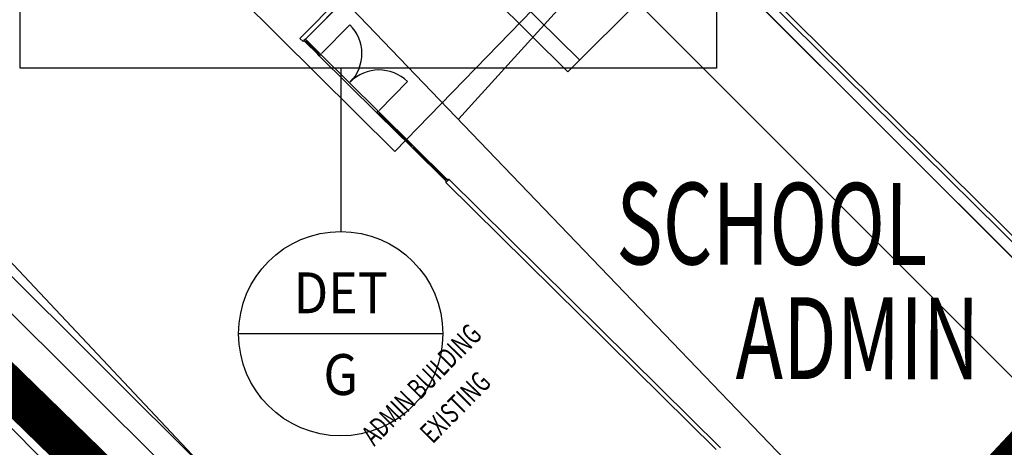
# Model space of a CAD drawing. Extents: x -111871 to 606634, y -81788 to 446640.
# Drawn here: x 305989 to 330098, y 30021 to 40482 of the extents above; entities that cross this region are included whole.
import ezdxf
from ezdxf.enums import TextEntityAlignment as Align

# ---------------------------------------------------------------- set-up
doc = ezdxf.new("R2010")
doc.units = 0
for name, color, linetype in [('NOT-50TXT', 6, 'CONTINUOUS'), ('NOT-DIM', 1, 'CONTINUOUS'), ('SYM-025', 7, 'CONTINUOUS'), ('SYM-050', 6, 'CONTINUOUS'), ('SYM-ATT', 2, 'CONTINUOUS'), ('SYM-TEXT', 7, 'CONTINUOUS'), ('X-2642-S-FULL$0$BUILDING-1', 8, 'CONTINUOUS'), ('X-2642-S-FULL$0$EXIST-SITE', 11, 'CONTINUOUS'), ('X-2642-S-FULL$0$X-ARC-ADMIN', 8, 'CONTINUOUS'), ('X-XREF', 7, 'CONTINUOUS')]:
    doc.layers.add(name, color=color, linetype=linetype)
doc.styles.add('EDG', font='edg.shx', dxfattribs={"width": 0.9})
doc.styles.add('X-2642-S-FULL$0$EDG', font='edg.shx', dxfattribs={"width": 0.9})

# ---------------------------------------------------------------- blocks, each defined once
blk = doc.blocks.new('X-2642-S-FULL')
at = {"layer": 'X-2642-S-FULL$0$BUILDING-1'}
for p, q in [((315177, 37254), (299506, 52813)), ((312292, 23996), (284394, 51820)), ((319413, 39204), (307860, 50667)), ((292246, 45543), (323693, 14226)), ((314725, 44431), (319701, 39492)), ((314168, 25873), (295724, 44207)), ((295526, 43492), (324080, 15109)), ((322933, 42717), (319413, 39204)), ((319904, 42122), (315177, 37254)), ((335731, 26289), (319904, 42122))]:
    blk.add_line(p, q, dxfattribs=at)
at = {"layer": 'X-2642-S-FULL$0$EXIST-SITE'}
blk.add_line((316271, 48685), (345231, 19725), dxfattribs=at)
for points in [[(311358, 43645), (307291, 47751), (300181, 40486), (323696, 15507), (335282, 27093), (336572, 28384), (344617, 20339), (353425, 29097), (325323, 57378), (316271, 48685)], [(316271, 48685), (336572, 28384)], [(311358, 43645), (331222, 22965)], [(321576, 43380), (316734, 38048)]]:
    blk.add_lwpolyline(points, dxfattribs=at)
at = {"layer": 'X-2642-S-FULL$0$X-ARC-ADMIN'}
for p, q in [((314396, 41590), (312850, 40025)), ((314396, 41590), (312850, 40025)), ((312928, 39948), (314474, 41513)), ((313005, 40026), (314474, 41513)), ((323632, 41620), (330881, 34463)), ((323632, 41620), (330881, 34463)), ((330958, 34541), (323709, 41698)), ((330958, 34541), (323709, 41698)), ((313376, 39653), (314072, 40359)), ((312850, 40025), (312928, 39948)), ((312928, 39948), (312850, 40025)), ((312984, 40004), (312949, 39969)), ((312949, 39969), (312984, 40004)), ((312949, 39969), (312985, 39934)), ((312985, 39934), (312949, 39969)), ((313020, 39969), (312984, 40004)), ((312984, 40004), (313020, 39969)), ((312985, 39934), (313020, 39969)), ((312985, 39934), (312999, 39948)), ((312999, 39948), (312985, 39934)), ((312999, 39948), (312985, 39934)), ((312985, 39934), (313287, 39635)), ((313287, 39635), (312985, 39934)), ((313006, 39955), (312999, 39948)), ((312999, 39948), (313006, 39955)), ((312999, 39948), (313006, 39955)), ((313006, 39955), (312999, 39948)), ((313006, 39955), (312999, 39948)), ((312999, 39948), (313301, 39649)), ((312999, 39948), (313301, 39649)), ((313006, 39955), (313020, 39969)), ((313020, 39969), (313006, 39955)), ((313020, 39969), (313006, 39955)), ((313308, 39657), (313006, 39955)), ((313308, 39657), (313006, 39955)), ((313322, 39671), (313020, 39969)), ((313322, 39671), (313020, 39969)), ((313287, 39635), (313301, 39649)), ((313301, 39649), (313287, 39635)), ((313301, 39649), (313308, 39657)), ((313308, 39657), (313301, 39649)), ((313301, 39649), (313308, 39657)), ((313308, 39657), (313301, 39649)), ((313308, 39657), (313322, 39671)), ((313322, 39671), (313308, 39657)), ((313323, 39600), (313358, 39636)), ((313358, 39636), (313323, 39600)), ((313323, 39600), (314734, 38207)), ((314734, 38207), (313323, 39600)), ((314769, 38243), (313358, 39636)), ((314769, 38243), (313358, 39636)), ((314787, 38260), (315483, 38966)), ((314734, 38207), (314769, 38243)), ((314769, 38243), (314734, 38207)), ((314770, 38172), (314784, 38186)), ((314784, 38186), (314770, 38172)), ((314770, 38172), (315579, 37373)), ((315579, 37373), (314770, 38172)), ((314791, 38193), (314784, 38186)), ((314784, 38186), (314791, 38193)), ((314784, 38186), (314791, 38193)), ((314791, 38193), (314784, 38186)), ((314784, 38186), (315593, 37387)), ((314784, 38186), (315593, 37387)), ((314791, 38193), (314805, 38207)), ((314805, 38207), (314791, 38193)), ((315600, 37394), (314791, 38193)), ((315600, 37394), (314791, 38193)), ((315614, 37408), (314805, 38207)), ((315614, 37408), (314805, 38207)), ((315579, 37373), (315593, 37387)), ((315593, 37387), (315579, 37373)), ((315593, 37387), (315600, 37394)), ((315600, 37394), (315593, 37387)), ((315593, 37387), (315600, 37394)), ((315600, 37394), (315593, 37387)), ((315600, 37394), (315614, 37408)), ((315614, 37408), (315600, 37394)), ((315636, 37359), (315650, 37373)), ((315650, 37373), (315636, 37359)), ((316442, 36592), (315650, 37373)), ((316442, 36592), (315650, 37373)), ((315615, 37338), (315629, 37352)), ((315629, 37352), (315615, 37338)), ((315615, 37338), (316406, 36556)), ((316406, 36556), (315615, 37338)), ((315636, 37359), (315629, 37352)), ((315629, 37352), (315636, 37359)), ((315629, 37352), (315636, 37359)), ((315636, 37359), (315629, 37352)), ((315629, 37352), (316420, 36570)), ((315629, 37352), (316420, 36570)), ((316427, 36577), (315636, 37359)), ((316427, 36577), (315636, 37359)), ((316406, 36556), (316420, 36570)), ((316420, 36570), (316406, 36556)), ((316420, 36570), (316427, 36577)), ((316427, 36577), (316420, 36570)), ((316420, 36570), (316427, 36577)), ((316427, 36577), (316420, 36570)), ((316498, 36578), (316421, 36499)), ((316421, 36499), (316442, 36521)), ((316421, 36499), (323042, 29963)), ((316421, 36499), (323042, 29963)), ((316427, 36577), (316442, 36592)), ((316442, 36592), (316427, 36577)), ((316442, 36521), (316477, 36556)), ((316477, 36556), (316498, 36578)), ((323152, 30009), (316498, 36578)), ((323152, 30009), (316498, 36578))]:
    blk.add_line(p, q, dxfattribs=at)
at = {"layer": 'X-2642-S-FULL$0$X-ARC-ADMIN', "extrusion": (0, 0, -1)}
for p, q in [((313322, 39671), (313287, 39635)), ((313287, 39635), (313301, 39649)), ((313287, 39635), (313323, 39600)), ((313323, 39600), (313287, 39635)), ((313301, 39649), (313308, 39657)), ((313308, 39657), (313322, 39671)), ((313358, 39636), (313322, 39671)), ((313322, 39671), (313358, 39636)), ((313323, 39600), (313358, 39636)), ((313358, 39636), (313323, 39600)), ((314769, 38243), (314734, 38207)), ((314734, 38207), (314769, 38243)), ((314734, 38207), (314770, 38172)), ((314770, 38172), (314734, 38207)), ((314805, 38207), (314769, 38243)), ((314769, 38243), (314805, 38207)), ((314770, 38172), (314805, 38207)), ((314784, 38186), (314770, 38172)), ((314791, 38193), (314784, 38186)), ((314805, 38207), (314791, 38193)), ((315614, 37408), (315579, 37373)), ((315579, 37373), (315593, 37387)), ((315579, 37373), (315615, 37338)), ((315615, 37338), (315579, 37373)), ((315593, 37387), (315600, 37394)), ((315600, 37394), (315614, 37408)), ((315650, 37373), (315614, 37408)), ((315614, 37408), (315650, 37373)), ((315615, 37338), (315650, 37373)), ((315650, 37373), (315636, 37359)), ((315629, 37352), (315615, 37338)), ((315636, 37359), (315629, 37352)), ((316442, 36592), (316406, 36556)), ((316406, 36556), (316420, 36570)), ((316406, 36556), (316442, 36521)), ((316442, 36521), (316406, 36556)), ((316420, 36570), (316427, 36577)), ((316427, 36577), (316442, 36592)), ((316477, 36556), (316442, 36592)), ((316442, 36592), (316477, 36556)), ((316442, 36521), (316477, 36556)), ((316477, 36556), (316442, 36521))]:
    blk.add_line(p, q, dxfattribs=at)
at = {"layer": 'X-2642-S-FULL$0$X-ARC-ADMIN'}
for centre, start, end in [((313376, 39653), 315.3681, 45.3681), ((314787, 38260), 45.3681, 135.3681)]:
    blk.add_arc(centre, 992, start, end, dxfattribs=at)
at = {"layer": 'X-2642-S-FULL$0$EXIST-SITE', "style": 'X-2642-S-FULL$0$EDG', "width": 0.7}
for s, p in [('SCHOOL', (320595, 34497)), ('ADMIN', (323518, 31694))]:
    blk.add_text(s, height=2000, rotation=359.8934, dxfattribs=at).set_placement(p)
at = {"layer": 'X-2642-S-FULL$0$X-ARC-ADMIN', "style": 'X-2642-S-FULL$0$EDG', "width": 0.7}
for s, p in [('ADMIN BUILDING', (314669, 30032)), ('EXISTING', (316100, 30088))]:
    blk.add_text(s, height=500, rotation=45.3681, dxfattribs=at).set_placement(p)
blk = doc.blocks.new('REF-DET')
at = {"layer": 'SYM-025', "linetype": 'ByBlock'}
blk.add_lwpolyline([(500, 0), (-500, 0)], dxfattribs=at)
at = {"layer": 'SYM-050', "color": 0, "linetype": 'ByBlock'}
blk.add_circle((0, 0), 500, dxfattribs=at)
at = {"layer": 'SYM-ATT', "linetype": 'ByBlock', "style": 'EDG', "width": 0.9}
for tag, p in [('NAME', (0, 200)), ('MOUNT', (0, -200))]:
    blk.add_attdef(tag, text='', height=200, dxfattribs=at).set_placement(p, align=Align.MIDDLE_CENTER)
at = {"layer": 'SYM-ATT', "color": 255, "linetype": 'ByBlock', "style": 'EDG', "width": 0.9}
for tag, flags in [('TYPE', 3), ('CHAN', 3), ('RATING', 3), ('EQUIP', 3), ('ID', 9)]:
    blk.add_attdef(tag, (0, 0), '', height=200, dxfattribs=dict(at, flags=flags))
at = {"layer": 'SYM-TEXT', "color": 255, "linetype": 'ByBlock', "style": 'EDG', "width": 0.9, "flags": 3}
blk.add_attdef('TEXT', (0, 0), '', height=200, dxfattribs=at)

msp = doc.modelspace()

# ---------------------------------------------------------------- linework, layer by layer
at = {"layer": 'NOT-50TXT', "const_width": 1000}
msp.add_lwpolyline([(309648, 63989), (296496, 51248, 0.422793), (296483, 40488), (313974, 23457, 0.419764), (324678, 23701), (336983, 36827, 0.4048), (336815, 47260), (320170, 63905, 0.409572)], format="xyb", close=True, dxfattribs=at)
at = {"layer": 'NOT-DIM', "color": 6}
msp.add_lwpolyline([(306000, 53250), (323050, 53250), (323050, 39300), (306000, 39300)], close=True, dxfattribs=at)
msp.add_lwpolyline([(313850, 39300), (313850, 35300)], dxfattribs=at)

# ---------------------------------------------------------------- block references
at = {"layer": 'NOT-DIM', "color": 6, "xscale": 5, "yscale": 5, "zscale": 5}
msp.add_blockref('REF-DET', (313850, 32800), dxfattribs=at).add_auto_attribs({'NAME': 'DET', 'MOUNT': 'G'})
at = {"layer": 'X-XREF'}
msp.add_blockref('X-2642-S-FULL', (0, 0), dxfattribs=at)

doc.saveas('drawing.dxf')
